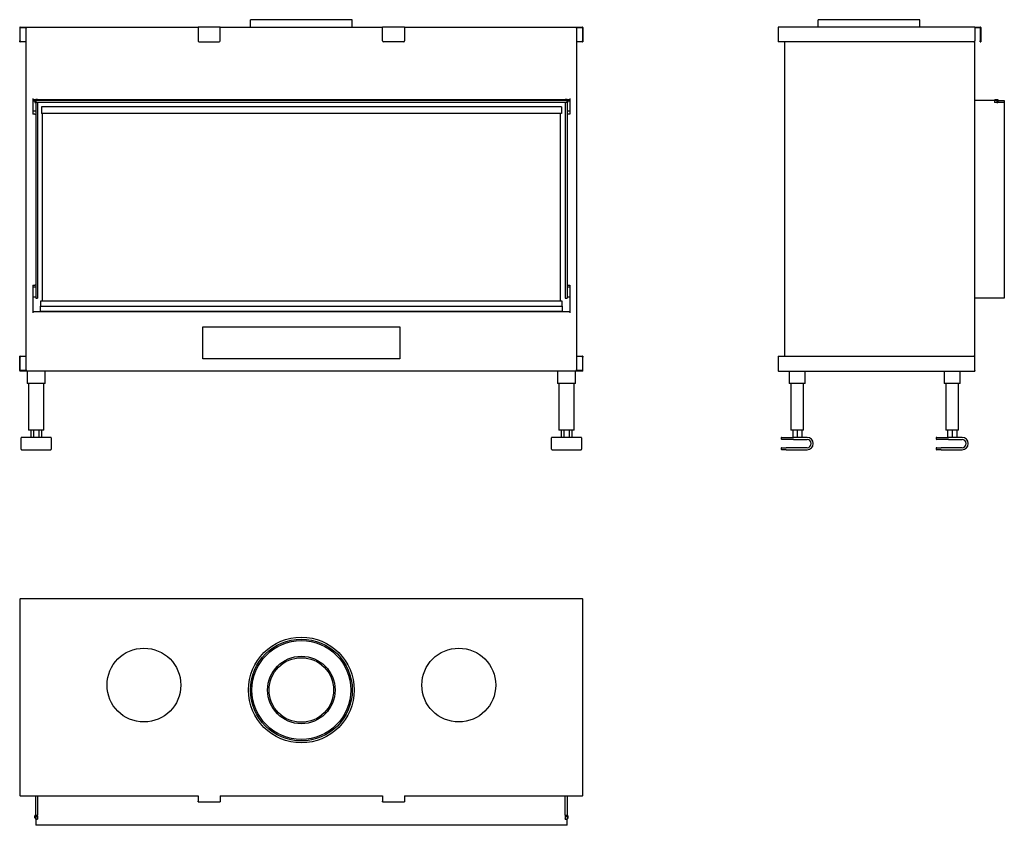
# Model space of a CAD drawing. Units: millimetres. Extents: x 1180 to 3182, y 1020 to 2657.
import ezdxf

# ---------------------------------------------------------------- set-up
doc = ezdxf.new("R2010")
doc.units = ezdxf.units.MM
doc.layers.add('Visible Edges(westland)', color=7, linetype='Continuous', lineweight=25)

msp = doc.modelspace()

# ---------------------------------------------------------------- linework, layer by layer
at = {"layer": 'Visible Edges(westland)'}
for p, q in [((1181.4, 2642.3), (1542.9, 2642.3)), ((1587.9, 2642.3), (1542.9, 2642.3)), ((1542.9, 2641.3), (1542.9, 2642.3)), ((1587.9, 2642.3), (1587.9, 2641.3)), ((1587.9, 2642.3), (1917.9, 2642.3)), ((1856.4, 2657.3), (1649.4, 2657.3)), ((1649.4, 2642.3), (1649.4, 2657.3)), ((1856.4, 2642.3), (1856.4, 2657.3)), ((1917.9, 2641.3), (1917.9, 2642.3)), ((1962.9, 2642.3), (1917.9, 2642.3)), ((1962.9, 2642.3), (1962.9, 2641.3)), ((1962.9, 2642.3), (2324.4, 2642.3)), ((3121.8, 2642.3), (2722.8, 2642.3)), ((3010.3, 2657.3), (2803.3, 2657.3)), ((2803.3, 2642.3), (2803.3, 2657.3)), ((3010.3, 2642.3), (3010.3, 2657.3)), ((3121.8, 2642.3), (3121.8, 2641.3)), ((3121.8, 2642.3), (3132.8, 2642.3)), ((1180.4, 2641.3), (1180.4, 2614.3)), ((1181.4, 2614.3), (1181.4, 2640.3)), ((1182.4, 2641.3), (1194.9, 2641.3)), ((1192.9, 2641.3), (1192.9, 1944.3)), ((1542.9, 2641.3), (1542.9, 2614.3)), ((1587.9, 2614.3), (1587.9, 2641.3)), ((1917.9, 2614.3), (1917.9, 2641.3)), ((1962.9, 2641.3), (1962.9, 2614.3)), ((2310.9, 2641.3), (2323.4, 2641.3)), ((2312.9, 1944.3), (2312.9, 2641.3)), ((2324.4, 2640.3), (2324.4, 2614.3)), ((2325.4, 2641.3), (2325.4, 2614.3)), ((2721.8, 2641.3), (2721.8, 2612.3)), ((3121.8, 2641.3), (3121.8, 2614.3)), ((3121.8, 2641.3), (3131.8, 2641.3)), ((3132.8, 2640.3), (3132.8, 2614.3)), ((3133.8, 2641.3), (3133.8, 2614.3)), ((1180.4, 2612.3), (1180.4, 2614.3)), ((1180.4, 2612.3), (1181.4, 2612.3)), ((1181.4, 2614.3), (1181.4, 2612.3)), ((1192.9, 2612.3), (1181.4, 2612.3)), ((1544.9, 2612.3), (1585.9, 2612.3)), ((1960.9, 2612.3), (1919.9, 2612.3)), ((2324.4, 2612.3), (2312.9, 2612.3)), ((2324.4, 2612.3), (2324.4, 2614.3)), ((2324.4, 2612.3), (2325.4, 2612.3)), ((2325.4, 2614.3), (2325.4, 2612.3)), ((2722.8, 2612.3), (2721.8, 2612.3)), ((3119.8, 2612.3), (2722.8, 2612.3)), ((2734.8, 2612.3), (2734.8, 1973.3)), ((3121.8, 1971.3), (3121.8, 2614.3)), ((3132.8, 2612.3), (3132.8, 2614.3)), ((3132.8, 2612.3), (3133.8, 2612.3)), ((3133.8, 2614.3), (3133.8, 2612.3)), ((1206.9, 2497.3), (1206.9, 2465.3)), ((1206.9, 2495.3), (1212.9, 2495.3)), ((1206.9, 2492.3), (1210.9, 2492.3)), ((1212.9, 2493.3), (1210.9, 2493.3)), ((1210.9, 2493.3), (1210.9, 2489.3)), ((1210.9, 2489.3), (1212.9, 2489.3)), ((1212.9, 2494.4), (1212.9, 2495.3)), ((1216.9, 2495.3), (1212.9, 2495.3)), ((1212.9, 2494.1), (1212.9, 2494.4)), ((1212.9, 2493.3), (1212.9, 2494.1)), ((2292.9, 2493.3), (1212.9, 2493.3)), ((1212.9, 2493.3), (1212.9, 2489.3)), ((1212.9, 2489.3), (1212.9, 2091.3)), ((1216.9, 2489.3), (1212.9, 2489.3)), ((2292.9, 2489.3), (1212.9, 2489.3)), ((1216.9, 2495.3), (2288.9, 2495.3)), ((1216.9, 2495.3), (1216.9, 2494.4)), ((1216.9, 2494.4), (1216.9, 2494.1)), ((1216.9, 2494.1), (1216.9, 2493.3)), ((1216.9, 2489.3), (1216.9, 2091.3)), ((2288.9, 2494.4), (2288.9, 2495.3)), ((2292.9, 2495.3), (2288.9, 2495.3)), ((2288.9, 2494.1), (2288.9, 2494.4)), ((2288.9, 2493.3), (2288.9, 2494.1)), ((2288.9, 2489.3), (2288.9, 2091.3)), ((2292.9, 2489.3), (2288.9, 2489.3)), ((2292.9, 2495.3), (2298.9, 2495.3)), ((2292.9, 2495.3), (2292.9, 2494.4)), ((2292.9, 2494.4), (2292.9, 2494.1)), ((2292.9, 2494.1), (2292.9, 2493.3)), ((2294.9, 2493.3), (2292.9, 2493.3)), ((2292.9, 2489.3), (2292.9, 2493.3)), ((2292.9, 2489.3), (2292.9, 2091.3)), ((2292.9, 2489.3), (2294.9, 2489.3)), ((2294.9, 2489.3), (2294.9, 2493.3)), ((2294.9, 2492.3), (2298.9, 2492.3)), ((2298.9, 2497.3), (2298.9, 2465.3)), ((3161.2, 2493.3), (3121.8, 2493.3)), ((3161.2, 2493.3), (3163.2, 2495.3)), ((3161.8, 2493.3), (3162.7, 2493.3)), ((3161.8, 2493.3), (3161.8, 2489.3)), ((3162.7, 2489.3), (3161.8, 2489.3)), ((3166.8, 2493.3), (3162.7, 2493.3)), ((3166.8, 2489.3), (3162.7, 2489.3)), ((3163.2, 2495.3), (3168.3, 2495.3)), ((3168.8, 2493.3), (3166.8, 2493.3)), ((3166.8, 2493.3), (3166.8, 2489.3)), ((3166.8, 2489.3), (3168.8, 2489.3)), ((3168.8, 2493.3), (3181.8, 2493.3)), ((3168.8, 2493.3), (3168.8, 2489.3)), ((3181.8, 2489.3), (3168.8, 2489.3)), ((3181.8, 2489.3), (3168.8, 2489.3)), ((3169.2, 2494.1), (3169.2, 2494.4)), ((3181.8, 2493.3), (3181.8, 2489.3)), ((3181.8, 2489.3), (3181.8, 2091.3)), ((1206.9, 2472.3), (1212.9, 2472.3)), ((1210.9, 2465.3), (1206.9, 2465.3)), ((1210.9, 2465.3), (1212.9, 2465.3)), ((1224.4, 2480.5), (1224.4, 2466.5)), ((2281.4, 2480.5), (1224.4, 2480.5)), ((2281.4, 2466.5), (1224.4, 2466.5)), ((1225.9, 2466.5), (1225.9, 2085.3)), ((2279.9, 2085.3), (2279.9, 2466.5)), ((2281.4, 2480.5), (2281.4, 2466.5)), ((2292.9, 2472.3), (2298.9, 2472.3)), ((2292.9, 2465.3), (2294.9, 2465.3)), ((2298.9, 2465.3), (2294.9, 2465.3)), ((1206.9, 2117.7), (1206.9, 2061.3)), ((1206.9, 2117.7), (1210.9, 2117.7)), ((1206.9, 2114.3), (1212.9, 2114.3)), ((1212.9, 2117.7), (1210.9, 2117.7)), ((2294.9, 2117.7), (2292.9, 2117.7)), ((2292.9, 2114.3), (2298.9, 2114.3)), ((2294.9, 2117.7), (2298.9, 2117.7)), ((2298.9, 2117.7), (2298.9, 2061.3)), ((1206.9, 2094.3), (1212.9, 2094.3)), ((1212.9, 2091.3), (1216.9, 2091.3)), ((1222.9, 2085.3), (1222.9, 2075.3)), ((2282.9, 2085.3), (1222.9, 2085.3)), ((2282.9, 2075.3), (2282.9, 2085.3)), ((2288.9, 2091.3), (2292.9, 2091.3)), ((2292.9, 2094.3), (2298.9, 2094.3)), ((3181.8, 2091.3), (3121.8, 2091.3)), ((2298.9, 2063.3), (1206.9, 2063.3)), ((1222.9, 2064.3), (1222.9, 2075.3)), ((1222.9, 2075.3), (2282.9, 2075.3)), ((2282.9, 2064.3), (1222.9, 2064.3)), ((1222.9, 2064.3), (1222.9, 2063.3)), ((2282.9, 2075.3), (2282.9, 2064.3)), ((2282.9, 2063.3), (2282.9, 2064.3)), ((1552.9, 1968.3), (1552.9, 2033.3)), ((1552.9, 2033.3), (1952.9, 2033.3)), ((1952.9, 2033.3), (1952.9, 1968.3)), ((1180.4, 1971.3), (1180.4, 1973.3)), ((1181.4, 1973.3), (1180.4, 1973.3)), ((1180.4, 1944.3), (1180.4, 1971.3)), ((1181.4, 1973.3), (1181.4, 1971.3)), ((1181.4, 1973.3), (1192.9, 1973.3)), ((1181.4, 1944.3), (1181.4, 1971.3)), ((1952.9, 1968.3), (1552.9, 1968.3)), ((2312.9, 1973.3), (2324.4, 1973.3)), ((2325.4, 1973.3), (2324.4, 1973.3)), ((2324.4, 1971.3), (2324.4, 1973.3)), ((2324.4, 1971.3), (2324.4, 1945.3)), ((2325.4, 1973.3), (2325.4, 1971.3)), ((2325.4, 1944.3), (2325.4, 1971.3)), ((2721.8, 1973.3), (2722.8, 1973.3)), ((2721.8, 1973.3), (2721.8, 1944.3)), ((2722.8, 1973.3), (3119.8, 1973.3)), ((3121.8, 1944.3), (3121.8, 1971.3)), ((1194.9, 1944.3), (1181.4, 1944.3)), ((2324.4, 1943.3), (1181.4, 1943.3)), ((1195.4, 1943.3), (1195.4, 1918.3)), ((1232.4, 1918.3), (1232.4, 1943.3)), ((2273.4, 1943.3), (2273.4, 1918.3)), ((2310.4, 1918.3), (2310.4, 1943.3)), ((2323.4, 1944.3), (2310.9, 1944.3)), ((2722.8, 1943.3), (3121.8, 1943.3)), ((2744.8, 1943.3), (2744.8, 1918.3)), ((2776.8, 1918.3), (2776.8, 1943.3)), ((3059.8, 1943.3), (3059.8, 1918.3)), ((3091.8, 1918.3), (3091.8, 1943.3)), ((3121.8, 1944.3), (3121.8, 1943.3)), ((1198.4, 1918.3), (1195.4, 1918.3)), ((1198.4, 1918.3), (1198.4, 1823.3)), ((1229.4, 1918.3), (1198.4, 1918.3)), ((1232.4, 1918.3), (1229.4, 1918.3)), ((1229.4, 1823.3), (1229.4, 1918.3)), ((2276.4, 1918.3), (2273.4, 1918.3)), ((2276.4, 1918.3), (2276.4, 1823.3)), ((2307.4, 1918.3), (2276.4, 1918.3)), ((2310.4, 1918.3), (2307.4, 1918.3)), ((2307.4, 1823.3), (2307.4, 1918.3)), ((2747.8, 1918.3), (2744.8, 1918.3)), ((2747.8, 1918.3), (2747.8, 1823.3)), ((2773.8, 1918.3), (2747.8, 1918.3)), ((2776.8, 1918.3), (2773.8, 1918.3)), ((2773.8, 1823.3), (2773.8, 1918.3)), ((3062.8, 1918.3), (3059.8, 1918.3)), ((3062.8, 1918.3), (3062.8, 1823.3)), ((3088.8, 1918.3), (3062.8, 1918.3)), ((3091.8, 1918.3), (3088.8, 1918.3)), ((3088.8, 1823.3), (3088.8, 1918.3)), ((1201.4, 1823.3), (1198.4, 1823.3)), ((1226.4, 1823.3), (1201.4, 1823.3)), ((1203.3, 1823.3), (1203.3, 1808.3)), ((1208.6, 1823.3), (1208.6, 1808.3)), ((1219.2, 1823.3), (1219.2, 1808.3)), ((1224.5, 1823.3), (1224.5, 1808.3)), ((1229.4, 1823.3), (1226.4, 1823.3)), ((2279.4, 1823.3), (2276.4, 1823.3)), ((2304.4, 1823.3), (2279.4, 1823.3)), ((2281.3, 1823.3), (2281.3, 1808.3)), ((2286.6, 1823.3), (2286.6, 1808.3)), ((2297.2, 1823.3), (2297.2, 1808.3)), ((2302.5, 1823.3), (2302.5, 1808.3)), ((2307.4, 1823.3), (2304.4, 1823.3)), ((2750.8, 1823.3), (2747.8, 1823.3)), ((2770.8, 1823.3), (2750.8, 1823.3)), ((2751.6, 1823.3), (2751.6, 1808.3)), ((2760.8, 1823.3), (2760.8, 1808.3)), ((2770, 1823.3), (2770, 1808.3)), ((2773.8, 1823.3), (2770.8, 1823.3)), ((3065.8, 1823.3), (3062.8, 1823.3)), ((3085.8, 1823.3), (3065.8, 1823.3)), ((3066.6, 1823.3), (3066.6, 1808.3)), ((3075.8, 1823.3), (3075.8, 1808.3)), ((3085, 1823.3), (3085, 1808.3)), ((3088.8, 1823.3), (3085.8, 1823.3)), ((1183.4, 1784.3), (1183.4, 1807.3)), ((1243.4, 1808.3), (1184.4, 1808.3)), ((1244.4, 1807.3), (1244.4, 1784.3)), ((2261.4, 1784.3), (2261.4, 1807.3)), ((2321.4, 1808.3), (2262.4, 1808.3)), ((2322.4, 1807.3), (2322.4, 1784.3)), ((2728.3, 1807.3), (2728.3, 1805.3)), ((2729.3, 1808.3), (2753.3, 1808.3)), ((2753.3, 1804.3), (2729.3, 1804.3)), ((2780.8, 1808.3), (2753.3, 1808.3)), ((2753.3, 1804.3), (2780.8, 1804.3)), ((3043.3, 1807.3), (3043.3, 1805.3)), ((3044.3, 1808.3), (3068.3, 1808.3)), ((3068.3, 1804.3), (3044.3, 1804.3)), ((3095.8, 1808.3), (3068.3, 1808.3)), ((3068.3, 1804.3), (3095.8, 1804.3)), ((1184.4, 1783.3), (1243.4, 1783.3)), ((2262.4, 1783.3), (2321.4, 1783.3)), ((2728.3, 1786.3), (2728.3, 1784.3)), ((2729.3, 1787.3), (2738.3, 1787.3)), ((2738.3, 1783.3), (2729.3, 1783.3)), ((2780.8, 1787.3), (2738.3, 1787.3)), ((2738.3, 1783.3), (2780.8, 1783.3)), ((3043.3, 1786.3), (3043.3, 1784.3)), ((3044.3, 1787.3), (3053.3, 1787.3)), ((3053.3, 1783.3), (3044.3, 1783.3)), ((3095.8, 1787.3), (3053.3, 1787.3)), ((3053.3, 1783.3), (3095.8, 1783.3)), ((1180.4, 1479.1), (1180.4, 1080.1)), ((2324.4, 1480.1), (1181.4, 1480.1)), ((2325.4, 1080.1), (2325.4, 1479.1)), ((1181.4, 1080.1), (1180.4, 1080.1)), ((1181.4, 1080.1), (1542.9, 1080.1)), ((1212.9, 1040.7), (1212.9, 1080.1)), ((1216.9, 1080.1), (1216.9, 1040.7)), ((1216.9, 1080.1), (1216.9, 1040.7)), ((1542.9, 1080.1), (1542.9, 1069.1)), ((1542.9, 1068.1), (1542.9, 1069.1)), ((1542.9, 1068.1), (1587.9, 1068.1)), ((1587.9, 1080.1), (1917.9, 1080.1)), ((1587.9, 1080.1), (1587.9, 1069.1)), ((1587.9, 1069.1), (1587.9, 1068.1)), ((1917.9, 1080.1), (1917.9, 1069.1)), ((1917.9, 1068.1), (1917.9, 1069.1)), ((1917.9, 1068.1), (1962.9, 1068.1)), ((1962.9, 1080.1), (2324.4, 1080.1)), ((1962.9, 1080.1), (1962.9, 1069.1)), ((1962.9, 1069.1), (1962.9, 1068.1)), ((2288.9, 1040.7), (2288.9, 1080.1)), ((2288.9, 1040.7), (2288.9, 1080.1)), ((2292.9, 1080.1), (2292.9, 1040.7)), ((2325.4, 1080.1), (2324.4, 1080.1)), ((1212.9, 1040.7), (1212.9, 1038.7)), ((1212.9, 1040.7), (1216.9, 1040.7)), ((1216.9, 1038.7), (1216.9, 1040.7)), ((2288.9, 1040.7), (2288.9, 1038.7)), ((2288.9, 1040.7), (2292.9, 1040.7)), ((2292.9, 1038.7), (2292.9, 1040.7)), ((1210.9, 1035.1), (1210.9, 1039.2)), ((1212.9, 1033.1), (1210.9, 1035.1)), ((1212.7, 1036.6), (1212.7, 1039.2)), ((1212.9, 1036.6), (1212.7, 1036.6)), ((1212.9, 1038.7), (1212.9, 1033.6)), ((1212.9, 1038.7), (1216.9, 1038.7)), ((1212.9, 1032.7), (1212.9, 1033.6)), ((1212.9, 1032.7), (1216.9, 1032.7)), ((1212.9, 1032.7), (1212.9, 1020.1)), ((1216.9, 1038.7), (1216.9, 1033.6)), ((1216.9, 1033.6), (1216.9, 1032.7)), ((2288.9, 1038.7), (2288.9, 1033.6)), ((2288.9, 1038.7), (2292.9, 1038.7)), ((2288.9, 1032.7), (2288.9, 1033.6)), ((2288.9, 1032.7), (2292.9, 1032.7)), ((2292.9, 1038.7), (2292.9, 1033.6)), ((2293.1, 1036.6), (2292.9, 1036.6)), ((2294.9, 1035.1), (2292.9, 1033.1)), ((2292.9, 1033.6), (2292.9, 1032.7)), ((2292.9, 1020.1), (2292.9, 1032.7)), ((2293.1, 1039.2), (2293.1, 1036.6)), ((2294.9, 1039.2), (2294.9, 1035.1)), ((2292.9, 1020.1), (1212.9, 1020.1))]:
    msp.add_line(p, q, dxfattribs=at)
for centre, radius in [((1752.9, 1295.1), 107.5), ((1752.9, 1295.1), 103.5), ((1752.9, 1295.1), 100.5), ((1432.9, 1305.1), 75), ((1752.9, 1295.1), 68.5), ((2072.9, 1305.1), 75), ((1752.9, 1295.1), 65.5)]:
    msp.add_circle(centre, radius, dxfattribs=at)
for centre, radius, start, end in [((1181.4, 2641.3), 1, 90, 180), ((2324.4, 2641.3), 1, 0, 90), ((2722.8, 2641.3), 1, 90, 180), ((3132.8, 2641.3), 1, 0, 90), ((1182.4, 2640.3), 1, 90, 180), ((2323.4, 2640.3), 1, 0, 90), ((3131.8, 2640.3), 1, 0, 90), ((1544.9, 2614.3), 2, 180, 270), ((1585.9, 2614.3), 2, 270, 0), ((1919.9, 2614.3), 2, 180, 270), ((1960.9, 2614.3), 2, 270, 0), ((3119.8, 2614.3), 2, 270, 0), ((3168.3, 2494.4), 0.85, 0, 90), ((3168.3, 2494.1), 0.85, 270, 0), ((3119.8, 1971.3), 2, 0, 90), ((1181.4, 1944.3), 1, 180, 270), ((2323.4, 1945.3), 1, 270, 0), ((2324.4, 1944.3), 1, 270, 0), ((2722.8, 1944.3), 1, 180, 270), ((1184.4, 1807.3), 1, 90, 180), ((1243.4, 1807.3), 1, 0, 90), ((2262.4, 1807.3), 1, 90, 180), ((2321.4, 1807.3), 1, 0, 90), ((2729.3, 1807.3), 1, 90, 180), ((2729.3, 1805.3), 1, 180, 270), ((2780.8, 1795.8), 12.5, 270, 90), ((2780.8, 1795.8), 8.5, 270, 90), ((3044.3, 1807.3), 1, 90, 180), ((3044.3, 1805.3), 1, 180, 270), ((3095.8, 1795.8), 12.5, 270, 90), ((3095.8, 1795.8), 8.5, 270, 90), ((1184.4, 1784.3), 1, 180, 270), ((1243.4, 1784.3), 1, 270, 0), ((2262.4, 1784.3), 1, 180, 270), ((2321.4, 1784.3), 1, 270, 0), ((2729.3, 1786.3), 1, 90, 180), ((2729.3, 1784.3), 1, 180, 270), ((3044.3, 1786.3), 1, 90, 180), ((3044.3, 1784.3), 1, 180, 270), ((1181.4, 1479.1), 1, 90, 180), ((2324.4, 1479.1), 1, 0, 90), ((1211.8, 1039.2), 0.9, 0, 180), ((2294, 1039.2), 0.9, 0, 180)]:
    msp.add_arc(centre, radius, start, end, dxfattribs=at)

doc.saveas('drawing.dxf')
